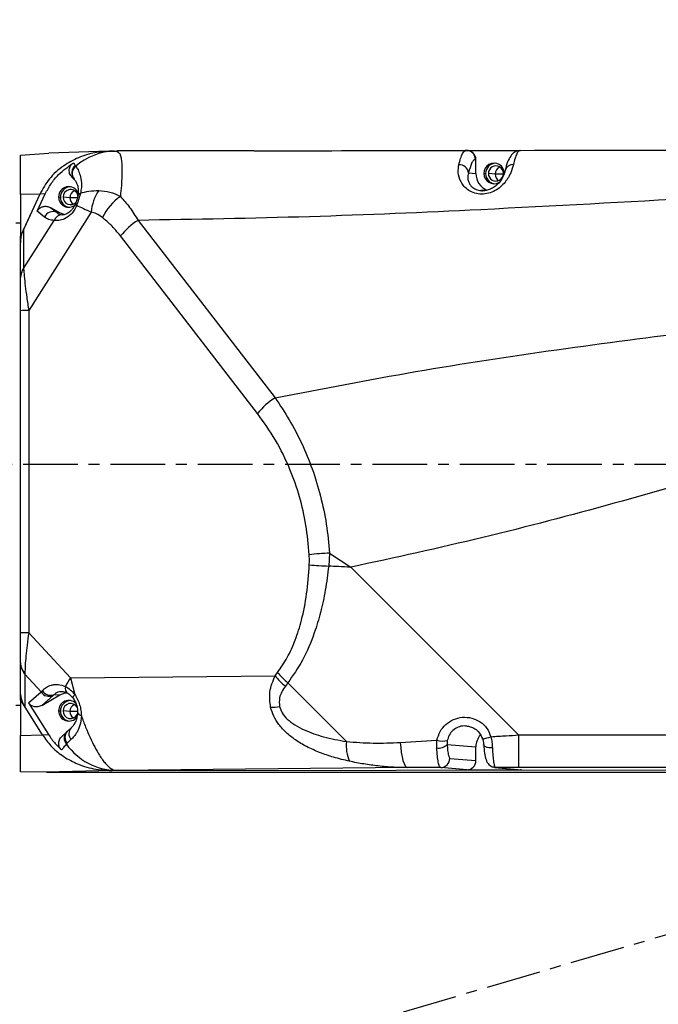
# Model space of a CAD drawing. Units: inches. Extents: x 0 to 11908, y 0 to 6720.
# Drawn here: x 2699 to 2847, y 4140 to 4369 of the extents above; entities that cross this region are included whole.
import ezdxf

# ---------------------------------------------------------------- set-up
doc = ezdxf.new("R2010")
doc.units = ezdxf.units.IN
doc.header["$MEASUREMENT"] = 0
doc.linetypes.add('CENTERX2', pattern=[20.32, 12.7, -2.54, 2.54, -2.54])
doc.styles.add('宋体-标注', font='txt')
doc.dimstyles.new('ERORT2024$4', dxfattribs={"dimscale": 36, "dimtxt": 2.5, "dimasz": 1.5, "dimexe": 0.18, "dimexo": 0.0625, "dimgap": 0.5, "dimtad": 1, "dimtoh": 1, "dimdsep": 46, "dimtxsty": '宋体-标注', "dimsah": 1, "dimcen": 1, "dimadec": 0, "dimazin": 0, "dimtfac": 1, "dimtdec": 4, "dimtmove": 1, "dimatfit": 0, "dimfxl": 1, "dimtolj": 1, "dimtzin": 0, "dimarcsym": 0})

# ---------------------------------------------------------------- blocks, each defined once
blk = doc.blocks.new('*D45')
at = {"color": 0, "lineweight": -2}
for p, q in [((2475.79, 4049.41), (2475.79, 4420.28)), ((3222.45, 4268.08), (3222.45, 4420.28)), ((2529.79, 4413.8), (3168.45, 4413.8))]:
    blk.add_line(p, q, dxfattribs=at)
at = {"color": 0}
for points in [[(2529.79, 4422.8), (2529.79, 4404.8), (2475.79, 4413.8)], [(3168.45, 4404.8), (3168.45, 4422.8), (3222.45, 4413.8)]]:
    blk.add_solid(points, dxfattribs=at)
at = {"layer": 'Defpoints', "color": 0}
for p in [(3222.45, 4413.8), (3222.45, 4265.83), (2475.79, 4047.16)]:
    blk.add_point(p, dxfattribs=at)
at = {"color": 0, "insert": (2826, 4476.8), "char_height": 90, "attachment_point": 5, "style": '宋体-标注'}
blk.add_mtext('\\A1;{\\fSimSun|b0|i0|c134|p0;700}', dxfattribs=at)
blk = doc.blocks.new('*D47')
at = {"color": 0, "lineweight": -2}
for p, q in [((2453.62, 4826.96), (4236.51, 4826.96)), ((4230.03, 3027.03), (4230.03, 4772.96)), ((2383.1, 2973.03), (4236.51, 2973.03))]:
    blk.add_line(p, q, dxfattribs=at)
at = {"color": 0}
for points in [[(4239.03, 4772.96), (4221.03, 4772.96), (4230.03, 4826.96)], [(4221.03, 3027.03), (4239.03, 3027.03), (4230.03, 2973.03)]]:
    blk.add_solid(points, dxfattribs=at)
at = {"layer": 'Defpoints', "color": 0}
for p in [(2451.37, 4826.96), (4230.03, 4826.96), (2380.85, 2973.03)]:
    blk.add_point(p, dxfattribs=at)
at = {"color": 0, "insert": (4167.03, 3899.99), "char_height": 90, "attachment_point": 5, "rotation": 90, "style": '宋体-标注'}
blk.add_mtext('\\A1;{\\fSimSun|b0|i0|c134|p0;1738}', dxfattribs=at)

msp = doc.modelspace()

# ---------------------------------------------------------------- linework, layer by layer
at = {"color": 7, "linetype": 'Continuous', "lineweight": 25}
for p, q in [((2698.719, 4337.658), (2705.288, 4338.104)), ((2719.265, 4338.582), (2705.283, 4338.154)), ((2720.542, 4338.621), (2719.238, 4338.581)), ((2721.463, 4338.491), (2719.397, 4338.539)), ((2719.954, 4338.591), (2721.078, 4338.593)), ((2720.542, 4338.621), (2721.031, 4338.628)), ((2752.998, 4338.677), (2721.076, 4338.63)), ((2721.076, 4338.594), (2721.413, 4338.338)), ((2759.851, 4338.65), (2802.281, 4338.713)), ((2802.863, 4338.709), (2802.152, 4338.717)), ((2802.399, 4338.76), (2802.588, 4338.752)), ((2802.699, 4338.742), (2802.588, 4338.752)), ((2802.605, 4338.75), (2814.996, 4338.769)), ((2814.762, 4338.731), (2907.422, 4338.869)), ((2815.034, 4338.784), (2814.789, 4338.685)), ((2804.626, 4336.62), (2804.515, 4336.63)), ((2804.626, 4333.421), (2804.626, 4336.62)), ((2802.925, 4333.572), (2804.626, 4333.421)), ((2806.478, 4333.423), (2806.887, 4333.387)), ((2809.093, 4333.248), (2807.522, 4333.388)), ((2810.974, 4333.239), (2809.093, 4333.248)), ((2710.573, 4332.662), (2711.111, 4332.119)), ((2711.111, 4332.119), (2711.16, 4332.079)), ((2703.206, 4328.632), (2698.719, 4318.866)), ((2703.206, 4328.632), (2698.719, 4328.494)), ((2703.206, 4328.632), (2699.431, 4320.416)), ((2702.614, 4324.616), (2704.478, 4328.671)), ((2704.478, 4328.671), (2703.206, 4328.632)), ((2806.191, 4329.423), (2805.799, 4329.415)), ((2698.719, 4328.494), (2698.719, 4318.866)), ((2707.565, 4327.944), (2707.975, 4327.907)), ((2710.181, 4327.768), (2708.61, 4327.908)), ((2715.13, 4324.397), (2700.624, 4301.534)), ((2704.292, 4323.273), (2702.614, 4324.616)), ((2705.785, 4325.436), (2707.198, 4324.305)), ((2707.83, 4324.249), (2705.785, 4325.436)), ((2707.198, 4324.305), (2707.83, 4324.249)), ((2708.809, 4323.836), (2707.83, 4324.249)), ((2698.719, 4321.829), (2697.652, 4321.829)), ((2699.431, 4311.278), (2706.549, 4322.497)), ((2726.057, 4322.506), (2757.923, 4281.217)), ((2699.431, 4320.416), (2699.431, 4311.278)), ((2698.719, 4316.987), (2698.719, 4318.866)), ((2753.848, 4277.59), (2721.981, 4318.879)), ((2698.719, 4309.237), (2698.719, 4316.987)), ((2698.719, 4226.587), (2698.719, 4301.487)), ((2700.624, 4301.534), (2700.624, 4226.634)), ((2770.585, 4245.153), (2770.389, 4242.126)), ((2770.585, 4245.153), (2775.51, 4241.867)), ((2775.51, 4241.867), (2814.512, 4202.868)), ((2700.624, 4226.634), (2710.323, 4216.177)), ((2698.719, 4213.114), (2698.719, 4219.522)), ((2703.533, 4212.9), (2699.741, 4216.988)), ((2699.741, 4216.988), (2699.741, 4209.351)), ((2710.323, 4216.177), (2757.921, 4216.636)), ((2757.921, 4216.636), (2758.5, 4217.397)), ((2710.323, 4216.177), (2711.31, 4212.299)), ((2760.883, 4214.992), (2760.304, 4214.23)), ((2774.538, 4201.338), (2760.883, 4214.992)), ((2698.719, 4210.98), (2698.719, 4213.114)), ((2700.595, 4210.332), (2703.533, 4212.9)), ((2703.658, 4209.745), (2707.83, 4212.18)), ((2706.315, 4212.068), (2703.658, 4209.745)), ((2706.578, 4212.291), (2707.83, 4212.18)), ((2697.652, 4209.829), (2698.719, 4209.829)), ((2698.719, 4210.98), (2703.783, 4202.91)), ((2698.719, 4210.98), (2698.719, 4202.773)), ((2700.595, 4210.332), (2705.228, 4202.95)), ((2699.741, 4209.351), (2703.783, 4202.91)), ((2707.565, 4208.485), (2707.975, 4208.448)), ((2710.181, 4208.31), (2708.61, 4208.449)), ((2698.719, 4202.773), (2703.783, 4202.91)), ((2703.783, 4202.91), (2705.228, 4202.95)), ((2709.376, 4203.525), (2708.211, 4202.417)), ((2709.573, 4203.708), (2709.376, 4203.525)), ((2710.501, 4204.54), (2709.573, 4203.708)), ((2814.512, 4202.868), (2814.512, 4195.316)), ((2814.512, 4202.868), (2850.589, 4202.868)), ((2710.449, 4201.82), (2709.568, 4200.947)), ((2787.047, 4201.127), (2795.565, 4201.676)), ((2795.505, 4199.857), (2795.565, 4201.676)), ((2797.972, 4201.559), (2797.934, 4200.691)), ((2797.934, 4200.691), (2804.626, 4200.096)), ((2804.626, 4196.896), (2804.626, 4200.096)), ((2798.56, 4197.435), (2804.626, 4196.896)), ((2704.759, 4194.189), (2698.719, 4194.318)), ((2719.916, 4194.6), (2704.759, 4194.189)), ((2704.759, 4194.189), (2960.336, 4194.189)), ((2719.916, 4194.6), (2998.452, 4195.013)), ((2720.939, 4194.628), (2719.916, 4194.6)), ((2788.748, 4195.281), (2720.939, 4194.628)), ((2802.51, 4194.76), (2796.445, 4195.299)), ((2802.51, 4194.76), (2815.205, 4194.779)), ((2808.989, 4195.323), (2815.016, 4194.787)), ((2809.178, 4195.315), (2815.205, 4194.779)), ((2850.589, 4195.316), (2814.512, 4195.316)), ((2815.205, 4194.779), (2815.016, 4194.787))]:
    msp.add_line(p, q, dxfattribs=at)
at = {"color": 8, "linetype": 'Continuous', "lineweight": 25}
for p, q in [((2810.974, 4333.239), (2811.006, 4333.239)), ((2806.193, 4329.402), (2806.725, 4329.434)), ((2711.952, 4327.76), (2710.181, 4327.768)), ((2712.016, 4328.05), (2712.055, 4328.317)), ((2711.928, 4208.301), (2710.181, 4208.31)), ((2809.178, 4195.315), (2808.989, 4195.323))]:
    msp.add_line(p, q, dxfattribs=at)
at = {"color": 7, "linetype": 'CENTERX2'}
for p in [(2475.785, 4265.829), (2475.785, 4047.163)]:
    msp.add_line(p, (3222.452, 4265.829), dxfattribs=at)
at = {"color": 7, "linetype": 'Continuous', "lineweight": 25, "flags": 128}
for points in [[(2711.11, 4332.12), (2711.236, 4331.988), (2711.237, 4331.987)], [(2707.83, 4212.18), (2709.066, 4212.66), (2709.248, 4212.695)], [(2709.376, 4203.526), (2709.505, 4203.653), (2709.582, 4203.718)], [(2787.047, 4201.127), (2787.137, 4199.934), (2787.273, 4198.82), (2787.449, 4197.815), (2787.663, 4196.949), (2787.906, 4196.246), (2788.173, 4195.724), (2788.457, 4195.4), (2788.748, 4195.281)], [(2806.198, 4201.927), (2806.191, 4201.926), (2806.186, 4201.933)], [(2806.439, 4200.494), (2806.428, 4200.53), (2806.42, 4200.613)], [(2808.989, 4195.323), (2808.766, 4195.355), (2808.593, 4195.397)]]:
    msp.add_lwpolyline(points, dxfattribs=at)
at = {"color": 8, "linetype": 'Continuous', "lineweight": 25, "flags": 128}
for points in [[(2711.31, 4212.299), (2711.18, 4212.134), (2711.074, 4211.977), (2710.993, 4211.831), (2710.939, 4211.699), (2710.912, 4211.582), (2710.914, 4211.483), (2710.931, 4211.424)], [(2808.451, 4199.872), (2808.02, 4199.877), (2807.61, 4199.917), (2807.24, 4199.989), (2806.925, 4200.091), (2806.679, 4200.22), (2806.51, 4200.368), (2806.439, 4200.494)]]:
    msp.add_lwpolyline(points, dxfattribs=at)
at = {"color": 7, "linetype": 'Continuous'}
msp.add_arc((2475.785, 3439.163), 1386.027, 290, 175, dxfattribs=at)
at = {"color": 8, "linetype": 'Continuous', "lineweight": 25}
for centre, radius, start, end in [((2721.032, 4324.261), 14.368, 91.95571, 131.22046), ((2802.388, 4336.636), 2.127, 359.84087, 77.11404), ((2813.233, 4333.558), 1.901, 86.91497, 161.87864), ((2712.718, 4333.498), 2.117, 126.07637, 220.59596), ((2712.827, 4333.376), 2.113, 126.72537, 217.71825), ((2712.121, 4326.563), 0.677, 201.09536, 239.03702), ((2713.051, 4208.433), 1.105, 194.63945, 260.26494), ((2710.924, 4202.144), 2.075, 138.25923, 222.31927), ((2711.115, 4202.325), 2.071, 138.06647, 221.67939), ((2712.021, 4203.151), 2.06, 137.77133, 220.25156), ((2800.941, 4224.056), 22.745, 283.36555, 288.36541)]:
    msp.add_arc(centre, radius, start, end, dxfattribs=at)
at = {"color": 7, "linetype": 'Continuous', "lineweight": 25}
for centre, radius, start, end in [((2802.504, 4336.629), 2.122, 359.76446, 84.72117), ((2800.767, 4333.271), 2.179, 7.93143, 92.66364), ((2808.858, 4333.442), 2.38, 359.70679, 180.46309), ((2809.278, 4333.399), 2.391, 90.08571, 180.30385), ((2808.884, 4333.41), 4.258, 179.85647, 246.53033), ((2808.855, 4333.407), 2.378, 179.61467, 298.09937), ((2809.276, 4333.378), 2.389, 179.77809, 259.74746), ((2809.268, 4333.402), 1.746, 359.70679, 180.46309), ((2809.268, 4333.379), 1.746, 179.70679, 0.46309), ((2810.854, 4333.253), 1.761, 112.07277, 180.15204), ((2810.852, 4333.245), 1.759, 179.88794, 237.77134), ((2709.944, 4327.965), 2.379, 23.92247, 180.52522), ((2710.366, 4327.92), 2.391, 90.0857, 180.30385), ((2710.355, 4327.923), 1.745, 12.34175, 180.50147), ((2711.942, 4327.773), 1.761, 112.07277, 180.15204), ((2713.129, 4327.774), 1.155, 114.24706, 180.32472), ((2725.717, 4323.48), 10.626, 145.86232, 175.0503), ((2709.943, 4327.928), 2.377, 179.6117, 306.95253), ((2710.364, 4327.898), 2.389, 179.77809, 259.74747), ((2710.352, 4327.895), 1.742, 179.56309, 317.99099), ((2711.94, 4327.765), 1.759, 179.88794, 237.77134), ((2711.584, 4326.336), 0.0958, 123.36844, 190.12825), ((2729.469, 4317.495), 12.995, 125.39829, 154.20534), ((2706.237, 4322.404), 2.131, 63.1939, 155.91819), ((2708.426, 4321.817), 1.996, 90.22865, 160.09327), ((2733.965, 4309.515), 15.208, 121.33039, 141.99642), ((2702.111, 4309.198), 3.393, 142.18599, 179.34611), ((2700.333, 4274.627), 26.909, 89.38114, 93.43967), ((2765.831, 4268.226), 15.208, 121.33039, 141.99642), ((2776.151, 4146.298), 99.011, 93.22228, 95.96706), ((2780.196, 4448.93), 207.036, 266.03292, 267.28481), ((2700.333, 4199.726), 26.909, 89.38114, 93.43967), ((2702.345, 4219.722), 3.626, 180.95147, 224.09196), ((2702.502, 4219.575), 3.784, 180.80609, 223.13637), ((2769.517, 4225.74), 14.743, 218.13671, 231.32565), ((2770.096, 4226.502), 14.743, 218.13671, 231.32565), ((2710.497, 4213.673), 1.405, 160.57449, 237.57416), ((2728.997, 4204.281), 22.142, 147.50159, 153.55826), ((2705.37, 4213.977), 2.13, 210.37319, 296.32124), ((2705.667, 4214.212), 2.126, 208.3951, 295.39156), ((2709.946, 4208.503), 2.381, 46.0496, 180.43994), ((2710.366, 4208.461), 2.391, 90.08571, 180.30385), ((2710.355, 4208.463), 1.745, 29.12006, 180.44625), ((2711.942, 4208.314), 1.761, 112.07277, 180.15204), ((2709.942, 4208.467), 2.376, 179.57485, 323.8492), ((2710.364, 4208.439), 2.389, 179.77809, 259.74746), ((2710.353, 4208.437), 1.743, 179.60789, 335.8704), ((2711.94, 4208.306), 1.759, 179.88794, 237.77134), ((2756.582, 4227.852), 18.543, 270.90539, 277.39504), ((2808.917, 4200.098), 4.291, 139.45047, 180.03242), ((2721.186, 4209.052), 14.426, 215.14641, 269.01572), ((2783.325, 4200.257), 8.854, 172.98435, 203.28313), ((2795.933, 4202.563), 2.74, 261.00393, 316.90047), ((2796.999, 4206.355), 4.894, 252.96099, 281.46915), ((2796.432, 4197.427), 2.128, 270.33503, 0.21912), ((2802.498, 4196.888), 2.128, 270.33503, 0.21912)]:
    msp.add_arc(centre, radius, start, end, dxfattribs=at)
for points, knots in [([(2719.242, 4338.534), (2718.159, 4338.469), (2715.757, 4338.326), (2712.171, 4337.192), (2708.532, 4335.211), (2705.314, 4332.385), (2703.891, 4329.851), (2703.206, 4328.632)], [0, 0, 0, 0, 0.1643913, 0.3645011, 0.5641338, 0.7902322, 1, 1, 1, 1]), ([(2719.242, 4338.534), (2718.159, 4338.469), (2715.757, 4338.326), (2712.171, 4337.192), (2708.532, 4335.211), (2705.314, 4332.385), (2703.891, 4329.851), (2703.206, 4328.632)], [0, 0, 0, 0, 0.1643913, 0.3645011, 0.5641338, 0.7902322, 1, 1, 1, 1]), ([(2753.049, 4338.675), (2757.585, 4338.682), (2774.069, 4338.708), (2790.494, 4338.738), (2802.399, 4338.76)], [0, 0, 0, 0, 0.2751602, 1, 1, 1, 1]), ([(2800.666, 4335.448), (2800.799, 4335.964), (2801.063, 4336.994), (2801.494, 4338.016), (2801.94, 4338.672), (2802.246, 4338.731), (2802.399, 4338.76)], [0, 0, 0, 0, 0.249759, 0.4981932, 0.7488388, 1, 1, 1, 1]), ([(2814.792, 4338.742), (2814.401, 4338.642), (2813.52, 4338.418), (2812.63, 4337.417), (2811.926, 4336.051), (2811.6, 4334.813), (2811.425, 4334.146)], [0, 0, 0, 0, 0.1808993, 0.40749811, 0.68073555, 1, 1, 1, 1]), ([(2815.034, 4338.784), (2832.315, 4338.819), (2863.175, 4338.88), (2894.028, 4338.942), (2907.604, 4338.969)], [0, 0, 0, 0, 0.5599883, 1, 1, 1, 1]), ([(2698.719, 4328.494), (2698.719, 4329.067), (2698.719, 4330.308), (2698.719, 4331.839), (2698.719, 4333.285), (2698.719, 4334.727), (2698.719, 4336.025), (2698.719, 4337.084), (2698.719, 4337.464), (2698.719, 4337.658)], [0, 0, 0, 0, 0.0841489, 0.1823494, 0.2944654, 0.4193781, 0.6021819, 0.796995, 1, 1, 1, 1]), ([(2704.478, 4328.671), (2704.895, 4329.464), (2705.743, 4331.075), (2707.861, 4333.633), (2709.822, 4335.015), (2711.028, 4335.865)], [0, 0, 0, 0, 0.27194254, 0.55208109, 1, 1, 1, 1]), ([(2710.585, 4332.671), (2710.511, 4332.754), (2710.315, 4332.977), (2710.12, 4333.428), (2710.013, 4333.979), (2710.057, 4334.543), (2710.25, 4335.073), (2710.574, 4335.539), (2710.877, 4335.756), (2711.028, 4335.865)], [0, 0, 0, 0, 0.0905534, 0.2421712, 0.3933248, 0.5449549, 0.6967657, 0.8485204, 1, 1, 1, 1]), ([(2711.028, 4335.865), (2711.105, 4335.746), (2711.242, 4335.533), (2711.401, 4335.309), (2711.471, 4335.209)], [0, 0, 0, 0, 0.5558214, 1, 1, 1, 1]), ([(2813.335, 4335.456), (2813.171, 4334.847), (2812.844, 4333.63), (2811.787, 4331.739), (2810.435, 4330.311), (2809.147, 4329.387), (2807.614, 4328.748), (2805.939, 4328.524), (2804.311, 4328.776), (2802.914, 4329.44), (2801.845, 4330.378), (2800.874, 4331.803), (2800.389, 4333.656), (2800.573, 4334.849), (2800.666, 4335.448)], [0, 0, 0, 0, 0.1274917, 0.2545385, 0.3173984, 0.3784943, 0.4387997, 0.4982332, 0.5578863, 0.6186965, 0.6809422, 0.7442935, 0.8718152, 1, 1, 1, 1]), ([(2804.515, 4336.63), (2804.359, 4336.592), (2804.049, 4336.515), (2803.505, 4335.655), (2803.145, 4334.361), (2802.925, 4333.572)], [0, 0, 0, 0, 0.2814531, 0.5617921, 1, 1, 1, 1]), ([(2711.471, 4335.209), (2711.489, 4335.183), (2711.521, 4335.138), (2711.551, 4335.09), (2711.564, 4335.069)], [0, 0, 0, 0, 0.56, 1, 1, 1, 1]), ([(2711.564, 4335.069), (2711.736, 4334.811), (2712.078, 4334.296), (2712.609, 4333.061), (2712.887, 4331.638), (2712.907, 4330.184), (2712.739, 4329.281), (2712.655, 4328.827)], [0, 0, 0, 0, 0.2503078, 0.4990596, 0.7489833, 0.8738789, 1, 1, 1, 1]), ([(2811.425, 4334.146), (2811.288, 4333.629), (2811.033, 4332.673), (2810.016, 4331.138), (2808.795, 4330.159), (2807.805, 4329.667), (2806.895, 4329.413), (2806.372, 4329.42), (2806.191, 4329.423)], [0, 0, 0, 0, 0.3362504, 0.6220061, 0.743508, 0.8517542, 0.9485737, 1, 1, 1, 1]), ([(2711.16, 4332.079), (2711.298, 4331.928), (2711.559, 4331.645), (2711.928, 4330.818), (2712.197, 4329.797), (2712.095, 4328.7), (2712.048, 4328.197)], [0, 0, 0, 0, 0.30273825, 0.56987287, 0.80283641, 1, 1, 1, 1]), ([(2712.655, 4328.827), (2712.597, 4328.623), (2712.481, 4328.212), (2712.274, 4327.5), (2712.039, 4326.74), (2711.861, 4326.234), (2711.773, 4325.982)], [0, 0, 0, 0, 0.2466308, 0.4985395, 0.7514258, 1, 1, 1, 1]), ([(2712.655, 4328.827), (2713.298, 4329.004), (2714.608, 4329.365), (2716.141, 4329.417), (2716.922, 4329.443)], [0, 0, 0, 0, 0.4910351, 1, 1, 1, 1]), ([(2716.922, 4329.443), (2717.797, 4329.38), (2719.521, 4329.254), (2721.144, 4328.472), (2721.942, 4328.087)], [0, 0, 0, 0, 0.5079736, 1, 1, 1, 1]), ([(2907.443, 4330.486), (2890.502, 4329.555), (2856.622, 4327.693), (2809.444, 4325.075), (2765.912, 4323.179), (2739.339, 4322.73), (2726.057, 4322.506)], [0, 0, 0, 0, 0.2801645, 0.5602928, 0.7802305, 1, 1, 1, 1]), ([(2805.815, 4329.425), (2805.917, 4329.41), (2806.04, 4329.391), (2806.169, 4329.401), (2806.193, 4329.402)], [0, 0, 0, 0, 0.8185029, 1, 1, 1, 1]), ([(2708.418, 4323.813), (2708.582, 4323.828), (2708.908, 4323.858), (2709.566, 4324.112), (2710.167, 4324.517), (2710.644, 4324.964), (2711.122, 4325.554), (2711.395, 4326.129), (2711.531, 4326.416)], [0, 0, 0, 0, 0.2495329, 0.4993298, 0.6296886, 0.7494099, 0.8747257, 1, 1, 1, 1]), ([(2712.048, 4328.197), (2712.019, 4328.06), (2711.963, 4327.792), (2711.841, 4327.315), (2711.684, 4326.807), (2711.554, 4326.48), (2711.49, 4326.318)], [0, 0, 0, 0, 0.2634262, 0.5178923, 0.7621856, 1, 1, 1, 1]), ([(2721.942, 4328.087), (2722.672, 4327.257), (2724.154, 4325.573), (2725.417, 4323.538), (2726.057, 4322.506)], [0, 0, 0, 0, 0.4930391, 1, 1, 1, 1]), ([(2702.614, 4324.616), (2702.718, 4324.795), (2702.936, 4325.171), (2703.494, 4325.577), (2704.217, 4325.806), (2705.035, 4325.786), (2705.541, 4325.55), (2705.785, 4325.436)], [0, 0, 0, 0, 0.1669545, 0.3507146, 0.5468117, 0.780677, 1, 1, 1, 1]), ([(2711.773, 4325.982), (2711.596, 4325.597), (2711.24, 4324.824), (2710.273, 4323.649), (2708.946, 4322.763), (2707.515, 4322.409), (2706.871, 4322.467), (2706.549, 4322.497)], [0, 0, 0, 0, 0.1250559, 0.2509935, 0.5004706, 0.7504202, 1, 1, 1, 1]), ([(2707.198, 4324.305), (2707.201, 4324.303), (2707.225, 4324.278), (2707.397, 4324.116), (2707.763, 4323.868), (2708.192, 4323.832), (2708.418, 4323.813)], [0, 0, 0, 0, 0.00856311, 0.07410872, 0.50988126, 1, 1, 1, 1]), ([(2711.773, 4325.982), (2712.276, 4325.756), (2713.273, 4325.309), (2714.515, 4324.699), (2715.13, 4324.397)], [0, 0, 0, 0, 0.5049771, 1, 1, 1, 1]), ([(2717.769, 4323.149), (2717.306, 4323.483), (2716.475, 4324.08), (2715.543, 4324.3), (2715.13, 4324.397)], [0, 0, 0, 0, 0.5582115, 1, 1, 1, 1]), ([(2706.549, 4322.497), (2706.089, 4322.536), (2705.255, 4322.607), (2704.59, 4323.067), (2704.292, 4323.273)], [0, 0, 0, 0, 0.5521277, 1, 1, 1, 1]), ([(2721.981, 4318.879), (2721.242, 4319.762), (2719.925, 4321.334), (2718.426, 4322.596), (2717.769, 4323.149)], [0, 0, 0, 0, 0.5617599, 1, 1, 1, 1]), ([(2757.923, 4281.217), (2768.802, 4283.335), (2790.572, 4287.574), (2823.488, 4292.549), (2856.525, 4296.847), (2889.652, 4300.653), (2922.613, 4304.269), (2955.357, 4307.972), (2987.827, 4312.069), (3020.192, 4316.749), (3041.615, 4320.723), (3052.319, 4322.709)], [0, 0, 0, 0, 0.1117142, 0.2235608, 0.3356012, 0.4478011, 0.5600685, 0.6702869, 0.7803668, 0.8902604, 1, 1, 1, 1]), ([(2698.719, 4316.987), (2698.754, 4317.664), (2698.816, 4318.846), (2699.247, 4319.946), (2699.431, 4320.416)], [0, 0, 0, 0, 0.5723137, 1, 1, 1, 1]), ([(3052.319, 4317.338), (3041.873, 4315.061), (3020.968, 4310.504), (2989.921, 4302.256), (2959.014, 4293.359), (2928.208, 4283.994), (2897.613, 4274.555), (2867.168, 4265.324), (2836.805, 4256.621), (2806.305, 4248.557), (2785.77, 4244.096), (2775.51, 4241.867)], [0, 0, 0, 0, 0.1117261, 0.2236075, 0.3356754, 0.4478836, 0.5601404, 0.6703375, 0.7803945, 0.8902711, 1, 1, 1, 1]), ([(2699.431, 4311.278), (2699.469, 4310.714), (2699.547, 4309.549), (2699.809, 4307.234), (2700.164, 4304.536), (2700.465, 4302.569), (2700.624, 4301.534)], [0, 0, 0, 0, 0.2263659, 0.4679575, 0.7199043, 1, 1, 1, 1]), ([(2698.719, 4301.487), (2698.719, 4302.411), (2698.719, 4304.155), (2698.719, 4306.392), (2698.719, 4308.106), (2698.719, 4308.872), (2698.719, 4309.237)], [0, 0, 0, 0, 0.326591, 0.6162283, 0.8176005, 1, 1, 1, 1]), ([(2757.923, 4281.217), (2759.052, 4279.553), (2761.303, 4276.232), (2764.188, 4270.685), (2766.639, 4264.754), (2768.55, 4258.459), (2769.941, 4251.899), (2770.37, 4247.406), (2770.585, 4245.153)], [0, 0, 0, 0, 0.16636398, 0.33204544, 0.49869976, 0.66634897, 0.83270495, 1, 1, 1, 1]), ([(2765.858, 4244.773), (2765.653, 4247.077), (2765.243, 4251.673), (2763.693, 4258.346), (2761.355, 4265.03), (2758.127, 4271.606), (2755.277, 4275.591), (2753.848, 4277.59)], [0, 0, 0, 0, 0.1866979, 0.3724729, 0.5599136, 0.7792044, 1, 1, 1, 1]), ([(2765.873, 4242.39), (2765.887, 4242.835), (2765.912, 4243.63), (2765.875, 4244.424), (2765.858, 4244.773)], [0, 0, 0, 0, 0.5599301, 1, 1, 1, 1]), ([(2758.5, 4217.397), (2759.275, 4218.523), (2760.859, 4220.826), (2762.698, 4224.965), (2764.253, 4229.919), (2765.404, 4235.79), (2765.713, 4240.136), (2765.873, 4242.39)], [0, 0, 0, 0, 0.16543999, 0.3382324, 0.52097837, 0.75154029, 1, 1, 1, 1]), ([(2770.389, 4242.126), (2770.15, 4240.254), (2769.687, 4236.621), (2768.557, 4231.431), (2766.9, 4225.923), (2764.522, 4220.211), (2762.075, 4216.701), (2760.883, 4214.992)], [0, 0, 0, 0, 0.1882825, 0.3653374, 0.5323132, 0.7723362, 1, 1, 1, 1]), ([(2775.51, 4241.867), (2774.554, 4241.915), (2772.846, 4242), (2771.14, 4242.088), (2770.389, 4242.126)], [0, 0, 0, 0, 0.5600069, 1, 1, 1, 1]), ([(2698.719, 4219.662), (2698.719, 4220.113), (2698.719, 4221.048), (2698.719, 4223.429), (2698.719, 4225.358), (2698.719, 4226.587)], [0, 0, 0, 0, 0.2529693, 0.5242555, 1, 1, 1, 1]), ([(2700.624, 4226.634), (2700.489, 4225.67), (2700.231, 4223.813), (2699.954, 4221.232), (2699.773, 4218.96), (2699.751, 4217.78), (2699.74, 4217.199)], [0, 0, 0, 0, 0.2689161, 0.5181068, 0.76267, 1, 1, 1, 1]), ([(2699.74, 4217.199), (2699.74, 4217.159), (2699.74, 4217.087), (2699.741, 4217.018), (2699.741, 4216.988)], [0, 0, 0, 0, 0.5599743, 1, 1, 1, 1]), ([(2756.875, 4209.311), (2756.729, 4210.523), (2756.421, 4213.082), (2757.404, 4215.411), (2757.921, 4216.636)], [0, 0, 0, 0, 0.4738668, 1, 1, 1, 1]), ([(2703.797, 4213.201), (2704.063, 4213.452), (2704.594, 4213.953), (2705.655, 4214.429), (2706.643, 4214.609), (2707.725, 4214.647), (2708.59, 4214.344), (2709.172, 4214.141)], [0, 0, 0, 0, 0.2493156, 0.4985164, 0.6269531, 0.7487581, 1, 1, 1, 1]), ([(2709.172, 4214.141), (2709.548, 4213.921), (2710.304, 4213.48), (2710.974, 4212.694), (2711.31, 4212.299)], [0, 0, 0, 0, 0.4986798, 1, 1, 1, 1]), ([(2760.304, 4214.23), (2760.002, 4213.79), (2759.434, 4212.962), (2758.805, 4211.368), (2758.909, 4210.162), (2758.969, 4209.463)], [0, 0, 0, 0, 0.3226087, 0.6067554, 1, 1, 1, 1]), ([(2699.741, 4209.351), (2699.416, 4210.001), (2698.821, 4211.189), (2698.751, 4212.514), (2698.719, 4213.114)], [0, 0, 0, 0, 0.5474508, 1, 1, 1, 1]), ([(2703.533, 4212.9), (2703.579, 4212.954), (2703.662, 4213.052), (2703.755, 4213.155), (2703.797, 4213.201)], [0, 0, 0, 0, 0.559942, 1, 1, 1, 1]), ([(2706.578, 4212.291), (2706.527, 4212.248), (2706.434, 4212.171), (2706.351, 4212.099), (2706.315, 4212.068)], [0, 0, 0, 0, 0.5600786, 1, 1, 1, 1]), ([(2709.743, 4212.488), (2709.367, 4212.67), (2708.901, 4212.894), (2708.526, 4212.88), (2708.454, 4212.877)], [0, 0, 0, 0, 0.8096252, 1, 1, 1, 1]), ([(2711, 4211.342), (2710.806, 4211.576), (2710.387, 4212.081), (2709.969, 4212.345), (2709.743, 4212.488)], [0, 0, 0, 0, 0.4618266, 1, 1, 1, 1]), ([(2711.31, 4212.299), (2711.544, 4211.922), (2712.011, 4211.167), (2712.487, 4209.872), (2712.786, 4208.567), (2712.838, 4207.752), (2712.864, 4207.344)], [0, 0, 0, 0, 0.2494937, 0.499218, 0.7493592, 1, 1, 1, 1]), ([(2703.658, 4209.745), (2703.358, 4209.611), (2702.746, 4209.336), (2701.8, 4209.409), (2701.039, 4209.768), (2700.738, 4210.151), (2700.595, 4210.332)], [0, 0, 0, 0, 0.2836669, 0.5795636, 0.8003057, 1, 1, 1, 1]), ([(2710.931, 4211.425), (2711.093, 4211.188), (2711.417, 4210.713), (2711.76, 4209.841), (2711.957, 4208.954), (2711.974, 4208.426), (2711.982, 4208.155)], [0, 0, 0, 0, 0.2417041, 0.48429, 0.7357141, 1, 1, 1, 1]), ([(2712.864, 4207.344), (2712.777, 4206.551), (2712.604, 4204.973), (2711.866, 4203.499), (2711.163, 4202.506), (2710.684, 4202.046), (2710.449, 4201.82)], [0, 0, 0, 0, 0.2585722, 0.5146678, 0.761846, 1, 1, 1, 1]), ([(2711.982, 4208.155), (2711.926, 4207.628), (2711.81, 4206.536), (2711.207, 4205.274), (2710.785, 4204.836), (2710.501, 4204.54)], [0, 0, 0, 0, 0.2336419, 0.4839137, 1, 1, 1, 1]), ([(2712.864, 4207.344), (2713.189, 4206.451), (2713.838, 4204.664), (2714.888, 4202.213), (2715.973, 4199.992), (2716.946, 4198.311), (2717.782, 4197.082), (2718.487, 4196.197), (2719.265, 4195.407), (2720.111, 4194.786), (2720.656, 4194.682), (2720.939, 4194.628)], [0, 0, 0, 0, 0.1176861, 0.2355577, 0.3583463, 0.4846751, 0.5676508, 0.6535898, 0.742642, 0.8664733, 1, 1, 1, 1]), ([(2775.193, 4196.757), (2773.964, 4197.048), (2771.625, 4197.602), (2768.293, 4198.747), (2765.318, 4200.073), (2762.695, 4201.618), (2760.509, 4203.33), (2758.79, 4205.203), (2757.519, 4207.194), (2757.087, 4208.615), (2756.875, 4209.311)], [0, 0, 0, 0, 0.1625372, 0.3091924, 0.4513593, 0.578948, 0.6975335, 0.8053056, 0.9046428, 1, 1, 1, 1]), ([(2758.969, 4209.463), (2759.145, 4208.954), (2759.52, 4207.873), (2760.8, 4206.427), (2762.554, 4205.106), (2765.372, 4203.647), (2769.427, 4202.273), (2772.746, 4201.666), (2774.538, 4201.338)], [0, 0, 0, 0, 0.0870866, 0.1852337, 0.3011806, 0.4383003, 0.6967075, 1, 1, 1, 1]), ([(2795.565, 4201.676), (2795.769, 4202.357), (2796.176, 4203.72), (2797.569, 4205.39), (2799.386, 4206.562), (2801.504, 4207.089), (2803.686, 4206.903), (2805.673, 4205.999), (2807.291, 4204.485), (2807.835, 4203.142), (2808.107, 4202.469)], [0, 0, 0, 0, 0.12499439, 0.24996317, 0.37495886, 0.49997021, 0.62494746, 0.74986312, 0.87474017, 1, 1, 1, 1]), ([(2802.441, 4204.956), (2802.735, 4204.913), (2803.402, 4204.815), (2804.462, 4204.322), (2805.565, 4203.39), (2805.976, 4202.44), (2806.199, 4201.927)], [0, 0, 0, 0, 0.17769, 0.4031738, 0.6769864, 1, 1, 1, 1]), ([(2698.719, 4194.318), (2698.719, 4194.616), (2698.719, 4195.198), (2698.719, 4196.84), (2698.719, 4198.744), (2698.719, 4200.537), (2698.719, 4202.067), (2698.719, 4202.773)], [0, 0, 0, 0, 0.2885969, 0.5627859, 0.7280634, 0.8744369, 1, 1, 1, 1]), ([(2703.783, 4202.91), (2704.42, 4202.022), (2705.735, 4200.189), (2708.424, 4197.965), (2711.756, 4196.11), (2715.656, 4194.841), (2718.507, 4194.68), (2719.916, 4194.6)], [0, 0, 0, 0, 0.17237, 0.3559346, 0.5473461, 0.7761882, 1, 1, 1, 1]), ([(2703.783, 4202.91), (2704.42, 4202.022), (2705.735, 4200.189), (2708.424, 4197.965), (2711.756, 4196.11), (2715.656, 4194.841), (2718.507, 4194.68), (2719.916, 4194.6)], [0, 0, 0, 0, 0.17237, 0.3559346, 0.5473461, 0.7761882, 1, 1, 1, 1]), ([(2705.228, 4202.95), (2705.725, 4202.23), (2706.619, 4200.934), (2707.766, 4199.861), (2708.277, 4199.384)], [0, 0, 0, 0, 0.5549885, 1, 1, 1, 1]), ([(2808.107, 4202.469), (2809.302, 4202.544), (2811.436, 4202.677), (2813.572, 4202.81), (2814.512, 4202.868)], [0, 0, 0, 0, 0.55985644, 1, 1, 1, 1]), ([(2708.277, 4199.384), (2708.156, 4199.507), (2707.916, 4199.753), (2707.69, 4200.226), (2707.586, 4200.735), (2707.612, 4201.257), (2707.763, 4201.754), (2707.97, 4202.147), (2708.154, 4202.341), (2708.219, 4202.409)], [0, 0, 0, 0, 0.1524136, 0.3051443, 0.4579538, 0.610621, 0.7630724, 0.9158987, 1, 1, 1, 1]), ([(2709.39, 4200.748), (2709.17, 4200.485), (2708.779, 4200.02), (2708.429, 4199.577), (2708.277, 4199.384)], [0, 0, 0, 0, 0.563307, 1, 1, 1, 1]), ([(2709.568, 4200.947), (2709.534, 4200.91), (2709.474, 4200.843), (2709.416, 4200.777), (2709.39, 4200.748)], [0, 0, 0, 0, 0.5600001, 1, 1, 1, 1]), ([(2797.934, 4200.691), (2797.97, 4200.182), (2798.042, 4199.166), (2798.255, 4197.819), (2798.445, 4197.581), (2798.56, 4197.435)], [0, 0, 0, 0, 0.281451, 0.5620256, 1, 1, 1, 1]), ([(2806.199, 4201.927), (2806.262, 4201.685), (2806.393, 4201.19), (2806.423, 4200.73), (2806.439, 4200.494)], [0, 0, 0, 0, 0.4875568, 1, 1, 1, 1]), ([(2806.439, 4200.494), (2806.488, 4199.868), (2806.585, 4198.641), (2806.94, 4197.113), (2807.583, 4195.85), (2808.339, 4195.527), (2808.715, 4195.366)], [0, 0, 0, 0, 0.2587446, 0.5080589, 0.7555042, 1, 1, 1, 1]), ([(2808.107, 4202.469), (2808.194, 4202.031), (2808.369, 4201.147), (2808.424, 4200.299), (2808.451, 4199.872)], [0, 0, 0, 0, 0.4959246, 1, 1, 1, 1]), ([(2796.445, 4195.299), (2796.345, 4195.368), (2796.147, 4195.505), (2795.876, 4196.485), (2795.646, 4197.929), (2795.552, 4199.213), (2795.505, 4199.857)], [0, 0, 0, 0, 0.2494942, 0.4992404, 0.7491475, 1, 1, 1, 1]), ([(2808.451, 4199.872), (2808.488, 4199.232), (2808.562, 4197.949), (2808.74, 4196.505), (2808.95, 4195.521), (2809.102, 4195.384), (2809.178, 4195.315)], [0, 0, 0, 0, 0.2496599, 0.4994611, 0.7492993, 1, 1, 1, 1]), ([(2788.748, 4195.281), (2787.677, 4195.298), (2785.394, 4195.333), (2781.988, 4195.628), (2778.534, 4196.087), (2776.308, 4196.533), (2775.193, 4196.757)], [0, 0, 0, 0, 0.23465353, 0.50001871, 0.74963528, 1, 1, 1, 1]), ([(2796.445, 4195.299), (2794.996, 4195.296), (2792.416, 4195.291), (2789.866, 4195.284), (2788.748, 4195.281)], [0, 0, 0, 0, 0.5617087, 1, 1, 1, 1]), ([(2814.512, 4195.316), (2813.516, 4195.316), (2811.737, 4195.316), (2809.96, 4195.315), (2809.178, 4195.315)], [0, 0, 0, 0, 0.5601455, 1, 1, 1, 1])]:
    msp.add_open_spline(points, degree=3, knots=knots, dxfattribs=at)
at = {"color": 8, "linetype": 'Continuous', "lineweight": 25}
for points, knots in [([(2721.413, 4338.338), (2721.544, 4338.28), (2721.813, 4338.163), (2722.053, 4337.301), (2722.232, 4336.175), (2722.313, 4334.67), (2722.295, 4332.813), (2722.182, 4330.636), (2722.022, 4328.935), (2721.942, 4328.087)], [0, 0, 0, 0, 0.134401, 0.2748146, 0.4173794, 0.5604388, 0.7058107, 0.8533225, 1, 1, 1, 1]), ([(2814.789, 4338.685), (2814.721, 4338.666), (2814.505, 4338.608), (2814.148, 4338.031), (2813.725, 4337.018), (2813.465, 4335.977), (2813.335, 4335.456)], [0, 0, 0, 0, 0.1307033, 0.4186335, 0.709152, 1, 1, 1, 1]), ([(2802.925, 4333.572), (2802.862, 4333.361), (2802.736, 4332.942), (2802.716, 4332.2), (2802.888, 4331.439), (2803.228, 4330.819), (2803.603, 4330.391), (2804.063, 4329.988), (2804.701, 4329.645), (2805.399, 4329.454), (2805.712, 4329.432), (2805.815, 4329.425)], [0, 0, 0, 0, 0.1750492, 0.3487419, 0.5149248, 0.6522465, 0.7145718, 0.7731892, 0.9070051, 0.9693569, 1, 1, 1, 1]), ([(2708.454, 4212.877), (2708.207, 4212.887), (2707.317, 4212.926), (2706.888, 4212.558), (2706.578, 4212.291)], [0, 0, 0, 0, 0.2772224, 1, 1, 1, 1]), ([(2802.487, 4204.894), (2802.278, 4204.928), (2801.6, 4205.04), (2800.444, 4204.728), (2799.238, 4203.996), (2798.335, 4202.892), (2798.093, 4202.003), (2797.972, 4201.559)], [0, 0, 0, 0, 0.1007047, 0.3256029, 0.5503697, 0.7751035, 1, 1, 1, 1])]:
    msp.add_open_spline(points, degree=3, knots=knots, dxfattribs=at)
at = {"color": 7, "linetype": 'Continuous', "lineweight": 25}
msp.add_open_spline([(2774.538, 4201.338), (2776.605, 4201.179), (2780.74, 4200.86), (2784.944, 4201.038), (2787.047, 4201.127)], degree=3, dxfattribs=at)

# ---------------------------------------------------------------- dimensions: what is measured, and where the dimension line sits
dim = msp.add_linear_dim(base=(4230.033, 4826.957), p1=(2380.852, 2973.029), p2=(2451.372, 4826.957), angle=90, text='{\\fSimSun|b0|i0|c134|p0;1738}', dimstyle='ERORT2024$4')
dim.commit()
dim.dimension.update_dxf_attribs({"geometry": '*D47', "text_midpoint": (4167.033, 3899.993)})
dim = msp.add_linear_dim(base=(3222.452, 4413.797), p1=(2475.785, 4047.163), p2=(3222.452, 4265.829), text='{\\fSimSun|b0|i0|c134|p0;700}', dimstyle='ERORT2024$4')
dim.commit()
dim.dimension.update_dxf_attribs({"geometry": '*D45', "text_midpoint": (2826.003, 4413.797), "dimtype": 160})

doc.saveas('drawing.dxf')
